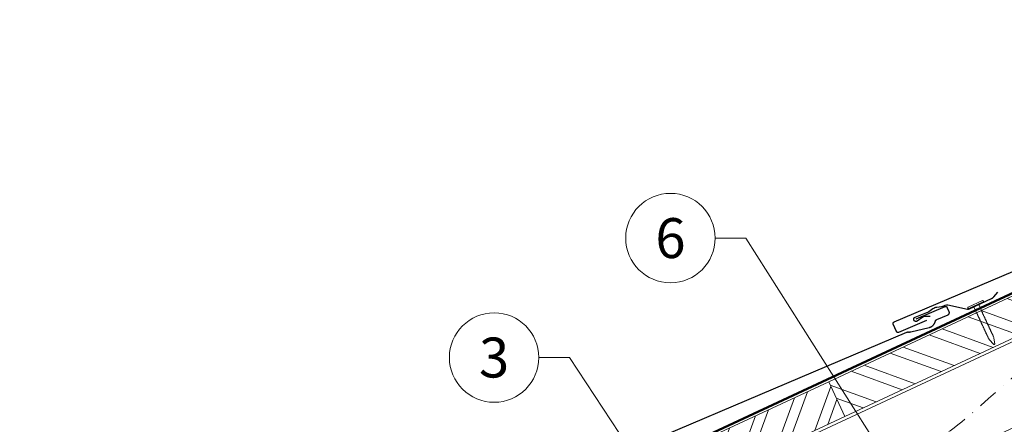
# Model space of a CAD drawing. Units: millimetres. Extents: x 0 to 70034, y 0 to 4832.
# Drawn here: x 30692 to 31308, y 1443 to 1696 of the extents above; entities that cross this region are included whole.
import ezdxf
from ezdxf.enums import TextEntityAlignment as Align

# ---------------------------------------------------------------- set-up
doc = ezdxf.new("R2010")
doc.units = ezdxf.units.MM
doc.linetypes.add('STRICHPUNKT', pattern=[25.4, 12.7, -6.35, 0, -6.35])
doc.linetypes.add('Trennlage', pattern=[30, 12, -18])
for name, color, linetype, lineweight, true_color in [('01_PREFA-Dachprodukt', 7, 'Continuous', 25, 0xe1000f), ('01_PREFA-Hafte', 7, 'Continuous', 25, 0xff7f7f), ('02_Nägel', 7, 'Continuous', 15, 0xff7f7f), ('04_Trennlage', 7, 'Continuous', 25, 0x505f69), ('04_Trennlage_Linie', 7, 'Continuous', 0, 0x505f69), ('06_Holz', 7, 'Continuous', 15, 0x8296a0), ('06_Holzschfraffur', 7, 'Continuous', 13, 0xdce6eb), ('08_Bemassung', 7, 'Continuous', 5, 0x505f69), ('09_Luft', 7, 'Continuous', 5, 0x8296a0)]:
    doc.layers.add(name, color=color, linetype=linetype, lineweight=lineweight, true_color=true_color)
doc.styles.add('PREFA_Standard', font='arial.ttf', dxfattribs={"height": 20})

# ---------------------------------------------------------------- blocks, each defined once
blk = doc.blocks.new('A$C4BAB4951-flat-1-flat-1-flat-21')
at = {"layer": '02_Nägel'}
for p, q in [((-115.82, 33.43, 0), (-124.71, 29.09, 0)), ((-115.47, 32.71, 0), (-124.36, 28.37, 0)), ((-118.16, 30.88, 0), (-121.26, 29.37, 0)), ((-118.16, 30.88, 0), (-117.85, 31.55, 0)), ((-116.51, 27.5, 0), (-118.16, 30.88, 0)), ((-121.26, 29.37, 0), (-121.98, 29.53, 0)), ((-119.61, 25.99, 0), (-121.26, 29.37, 0)), ((-111.01, 8.88, 0), (-111.43, 9.6, 0)), ((-108.53, 6.17, 0), (-110.95, 8.81, 0)), ((-108.33, 10.19, 0), (-108.63, 10.96, 0)), ((-107.72, 6.56, 0), (-108.31, 10.1, 0)), ((-107.97, 6.07, 0), (-107.99, 6.06, 0))]:
    blk.add_line(p, q, dxfattribs=at)
for centre, radius, start, end in [((-115.65, 33.07, 0), 0.402, 296, 116), ((-124.53, 28.73, 0), 0.402, 116, 296), ((-119.44, 26.07, 0), 0.196, 206, 224.32886), ((-118.1, 27.39, 0), 2.07, 224.32886, 231.48043), ((-119.78, 25.27, 0), 0.635, 26.32654, 51.4943), ((-119.07, 25.31, 0), 0.196, 142.26318, 224.32886), ((-119.31, 25.5, 0), 0.106, 322.26318, 28.1973), ((-117.72, 26.62, 0), 2.07, 224.32886, 231.48043), ((-119.41, 24.51, 0), 0.634, 26.66758, 51.50362), ((-118.7, 24.56, 0), 0.196, 142.26318, 224.32886), ((-118.94, 24.74, 0), 0.106, 322.26318, 28.1973), ((-116.69, 27.41, 0), 0.196, 7.67114, 26), ((-118.55, 27.16, 0), 2.07, 0.51957, 7.67114), ((-115.84, 27.19, 0), 0.635, 180.5057, 205.67346), ((-116.32, 26.96, 0), 0.106, 203.8027, 269.73682), ((-116.32, 26.65, 0), 0.196, 7.67114, 89.73682), ((-118.18, 26.4, 0), 2.07, 0.51957, 7.67114), ((-115.47, 26.43, 0), 0.634, 180.49638, 205.33242), ((-115.95, 26.2, 0), 0.106, 203.8027, 269.73682), ((-115.95, 25.9, 0), 0.196, 7.67114, 89.73682), ((-117.81, 25.65, 0), 2.07, 0.51957, 7.67114), ((-115.1, 25.67, 0), 0.635, 180.5057, 205.67346), ((-115.58, 25.44, 0), 0.106, 203.8027, 269.73682), ((-115.58, 25.14, 0), 0.196, 7.67114, 89.73682), ((-117.44, 24.89, 0), 2.07, 0.51957, 7.67114), ((-114.73, 24.91, 0), 0.635, 180.5057, 205.67346), ((-117.36, 25.87, 0), 2.07, 224.32886, 231.48043), ((-119.04, 23.75, 0), 0.635, 26.32654, 51.4943), ((-118.33, 23.8, 0), 0.196, 142.26318, 224.32886), ((-118.57, 23.98, 0), 0.106, 322.26318, 28.1973), ((-116.98, 25.11, 0), 2.07, 224.32886, 231.48043), ((-118.67, 22.99, 0), 0.635, 26.32654, 51.4943), ((-117.96, 23.04, 0), 0.196, 142.26318, 224.32886), ((-118.2, 23.22, 0), 0.106, 322.26318, 28.1973), ((-116.61, 24.35, 0), 2.07, 224.32886, 231.48043), ((-118.3, 22.23, 0), 0.634, 26.66758, 51.50362), ((-117.59, 22.28, 0), 0.196, 142.26318, 224.32886), ((-117.83, 22.46, 0), 0.106, 322.26318, 28.1973), ((-116.25, 23.59, 0), 2.07, 224.32886, 231.48043), ((-117.93, 21.47, 0), 0.635, 26.32654, 51.4943), ((-117.22, 21.52, 0), 0.196, 142.26318, 224.32886), ((-117.46, 21.7, 0), 0.106, 322.26318, 28.1973), ((-115.87, 22.83, 0), 2.07, 224.32886, 231.48043), ((-117.56, 20.71, 0), 0.634, 26.66957, 51.50163), ((-116.85, 20.76, 0), 0.196, 142.26318, 224.32886), ((-117.09, 20.95, 0), 0.106, 322.26318, 28.1973), ((-115.51, 22.07, 0), 2.07, 224.32886, 231.48043), ((-117.19, 19.96, 0), 0.635, 26.32702, 51.49382), ((-116.48, 20, 0), 0.196, 142.26318, 224.32886), ((-116.72, 20.19, 0), 0.106, 322.26318, 28.1973), ((-115.13, 21.31, 0), 2.07, 224.32886, 231.48043), ((-116.82, 19.2, 0), 0.634, 26.66758, 51.50362), ((-116.11, 19.25, 0), 0.196, 142.26318, 224.32886), ((-116.35, 19.43, 0), 0.106, 322.26318, 28.1973), ((-114.77, 20.56, 0), 2.07, 224.32886, 231.48043), ((-116.45, 18.44, 0), 0.635, 26.32654, 51.4943), ((-115.74, 18.49, 0), 0.196, 142.26318, 224.32886), ((-115.98, 18.67, 0), 0.106, 322.26318, 28.1973), ((-115.21, 24.68, 0), 0.106, 203.8027, 269.73682), ((-115.21, 24.38, 0), 0.196, 7.67114, 89.73682), ((-117.07, 24.13, 0), 2.07, 0.51957, 7.67114), ((-114.36, 24.15, 0), 0.634, 180.49638, 205.33242), ((-114.84, 23.92, 0), 0.106, 203.8027, 269.73682), ((-114.84, 23.62, 0), 0.196, 7.67114, 89.73682), ((-116.7, 23.37, 0), 2.07, 0.51957, 7.67114), ((-113.99, 23.39, 0), 0.635, 180.5057, 205.67346), ((-114.47, 23.16, 0), 0.106, 203.8027, 269.73682), ((-114.47, 22.86, 0), 0.196, 7.67114, 89.73682), ((-116.33, 22.61, 0), 2.07, 0.51957, 7.67114), ((-113.62, 22.63, 0), 0.634, 180.49837, 205.33043), ((-114.1, 22.41, 0), 0.106, 203.8027, 269.73682), ((-114.1, 22.1, 0), 0.196, 7.67114, 89.73682), ((-115.96, 21.85, 0), 2.07, 0.51957, 7.67114), ((-113.25, 21.88, 0), 0.635, 180.50618, 205.67298), ((-113.73, 21.65, 0), 0.106, 203.8027, 269.73682), ((-113.73, 21.34, 0), 0.196, 7.67114, 89.73682), ((-115.59, 21.09, 0), 2.07, 0.51957, 7.67114), ((-112.88, 21.12, 0), 0.634, 180.49638, 205.33242), ((-113.36, 20.89, 0), 0.106, 203.8027, 269.73682), ((-113.36, 20.59, 0), 0.196, 7.67114, 89.73682), ((-115.22, 20.34, 0), 2.07, 0.51957, 7.67114), ((-112.51, 20.36, 0), 0.635, 180.5057, 205.67346), ((-112.99, 20.13, 0), 0.106, 203.8027, 269.73682), ((-112.99, 19.83, 0), 0.196, 7.67114, 89.73682), ((-114.85, 19.58, 0), 2.07, 0.51957, 7.67114), ((-112.14, 19.6, 0), 0.634, 180.49638, 205.33242), ((-112.62, 19.37, 0), 0.106, 203.8027, 269.73682), ((-112.62, 19.07, 0), 0.196, 7.67114, 89.73682), ((-114.48, 18.82, 0), 2.07, 0.51957, 7.67114), ((-111.75, 18.85, 0), 0.655, 180.70729, 206.37059), ((-112.24, 18.6, 0), 0.106, 203.8027, 269.73682), ((-114.4, 19.8, 0), 2.07, 224.32886, 231.48043), ((-116.08, 17.68, 0), 0.634, 26.66758, 51.50362), ((-115.37, 17.73, 0), 0.196, 142.26318, 224.32886), ((-115.61, 17.91, 0), 0.106, 322.26318, 28.1973), ((-114.03, 19.04, 0), 2.07, 224.32886, 231.48043), ((-115.73, 16.91, 0), 0.655, 25.62941, 51.29271), ((-114.99, 16.96, 0), 0.196, 142.26318, 224.32886), ((-115.23, 17.14, 0), 0.106, 322.26318, 28.1973), ((-113.65, 18.27, 0), 2.07, 224.32886, 231.48043), ((-115.33, 16.15, 0), 0.635, 26.32654, 51.4943), ((-114.62, 16.2, 0), 0.196, 142.26318, 224.32886), ((-114.86, 16.38, 0), 0.106, 322.26318, 28.1973), ((-113.28, 17.51, 0), 2.07, 224.32886, 231.48043), ((-114.96, 15.39, 0), 0.634, 26.66758, 51.50362), ((-114.25, 15.44, 0), 0.196, 142.26318, 224.32886), ((-114.49, 15.62, 0), 0.106, 322.26318, 28.1973), ((-112.91, 16.75, 0), 2.07, 224.32886, 231.48043), ((-114.59, 14.63, 0), 0.635, 26.32654, 51.4943), ((-113.88, 14.68, 0), 0.196, 142.26318, 224.32886), ((-114.12, 14.86, 0), 0.106, 322.26318, 28.1973), ((-112.54, 15.99, 0), 2.07, 224.32886, 231.48043), ((-114.22, 13.87, 0), 0.634, 26.66758, 51.50362), ((-113.51, 13.92, 0), 0.196, 142.26318, 224.32886), ((-113.75, 14.11, 0), 0.106, 322.26318, 28.1973), ((-112.17, 15.23, 0), 2.07, 224.32886, 231.48043), ((-113.86, 13.12, 0), 0.635, 26.32654, 51.4943), ((-113.14, 13.16, 0), 0.196, 142.26318, 224.32886), ((-113.38, 13.35, 0), 0.106, 322.26318, 28.1973), ((-111.8, 14.47, 0), 2.07, 224.32886, 231.48043), ((-113.48, 12.36, 0), 0.634, 26.66758, 51.50362), ((-112.77, 12.4, 0), 0.196, 142.26318, 224.32886), ((-113.01, 12.59, 0), 0.106, 322.26318, 28.1973), ((-112.24, 18.3, 0), 0.196, 7.67114, 89.73682), ((-114.1, 18.05, 0), 2.07, 0.51957, 7.67114), ((-111.39, 18.07, 0), 0.635, 180.5057, 205.67346), ((-111.87, 17.84, 0), 0.106, 203.8027, 269.73682), ((-111.87, 17.54, 0), 0.196, 7.67114, 89.73682), ((-113.73, 17.29, 0), 2.07, 0.51957, 7.67114), ((-111.02, 17.31, 0), 0.634, 180.49638, 205.33242), ((-111.5, 17.08, 0), 0.106, 203.8027, 269.73682), ((-111.5, 16.78, 0), 0.196, 7.67114, 89.73682), ((-113.36, 16.53, 0), 2.07, 0.51957, 7.67114), ((-110.65, 16.55, 0), 0.635, 180.5057, 205.67346), ((-111.13, 16.32, 0), 0.106, 203.8027, 269.73682), ((-111.13, 16.02, 0), 0.196, 7.67114, 89.73682), ((-112.99, 15.77, 0), 2.07, 0.51957, 7.67114), ((-110.28, 15.79, 0), 0.634, 180.49638, 205.33242), ((-110.76, 15.57, 0), 0.106, 203.8027, 269.73682), ((-110.76, 15.26, 0), 0.196, 7.67114, 89.73682), ((-112.62, 15.01, 0), 2.07, 0.51957, 7.67114), ((-109.91, 15.04, 0), 0.635, 180.5057, 205.67346), ((-110.39, 14.81, 0), 0.106, 203.8027, 269.73682), ((-110.39, 14.5, 0), 0.196, 7.67114, 89.73682), ((-112.25, 14.25, 0), 2.07, 0.51957, 7.67114), ((-109.54, 14.28, 0), 0.634, 180.49638, 205.33242), ((-110.02, 14.05, 0), 0.106, 203.8027, 269.73682), ((-110.02, 13.75, 0), 0.196, 7.67114, 89.73682), ((-111.88, 13.5, 0), 2.07, 0.51957, 7.67114), ((-109.17, 13.52, 0), 0.635, 180.50618, 205.67298), ((-109.65, 13.29, 0), 0.106, 203.8027, 269.73682), ((-109.65, 12.99, 0), 0.196, 7.67114, 89.73682), ((-111.51, 12.74, 0), 2.07, 0.51957, 7.67114), ((-108.8, 12.76, 0), 0.634, 180.49638, 205.33242), ((-109.28, 12.53, 0), 0.106, 203.8027, 269.73682), ((-109.28, 12.23, 0), 0.196, 7.67114, 89.73682), ((-111.43, 13.72, 0), 2.07, 224.32886, 231.48043), ((-113.12, 11.6, 0), 0.635, 26.32702, 51.49382), ((-112.4, 11.64, 0), 0.196, 142.26318, 224.32886), ((-112.64, 11.83, 0), 0.106, 322.26318, 28.1973), ((-111.06, 12.96, 0), 2.07, 224.32886, 231.48043), ((-112.74, 10.84, 0), 0.634, 26.66758, 51.50362), ((-112.03, 10.89, 0), 0.196, 142.26318, 224.32886), ((-112.27, 11.07, 0), 0.106, 322.26318, 28.1973), ((-110.69, 12.2, 0), 2.07, 224.32886, 231.48043), ((-112.38, 10.08, 0), 0.635, 26.32654, 51.4943), ((-111.66, 10.13, 0), 0.196, 142.26318, 224.32886), ((-111.9, 10.31, 0), 0.106, 322.26318, 28.1973), ((-110.32, 11.44, 0), 2.07, 224.32886, 231.48043), ((-112.01, 9.32, 0), 0.636, 26, 51.48043), ((-110.61, 9.12, 0), 0.46, 210.81199, 222.49358), ((-111.14, 11.98, 0), 2.07, 0.51957, 7.67114), ((-108.43, 12, 0), 0.635, 180.5057, 205.67346), ((-108.91, 11.77, 0), 0.106, 203.8027, 269.73682), ((-108.91, 11.47, 0), 0.196, 7.67114, 89.73682), ((-110.77, 11.22, 0), 2.07, 0.51957, 7.67114), ((-108.06, 11.24, 0), 0.636, 180.51957, 206), ((-108.76, 10.02, 0), 0.46, 9.50642, 21.18801), ((-108.17, 6.49, 0), 0.46, 296, 9.50642), ((-108.19, 6.48, 0), 0.46, 222.49358, 296)]:
    blk.add_arc(centre, radius, start, end, dxfattribs=at)

msp = doc.modelspace()

# ---------------------------------------------------------------- hatches: boundary and pattern name
at = {"layer": '06_Holzschfraffur'}
h = msp.add_hatch(dxfattribs=at)
h.set_pattern_fill('ANSI32', color=256, scale=2, angle=294.988883, style=0)
h.set_pattern_definition([(339.98888, (24260.548, 770.677), (6.518957, 17.89988), []), (339.98888, (24264.342, 762.537), (6.518957, 17.89988), [])])
h.paths.add_polyline_path([(31208.442, 1447.59), (31323.714, 1501.334), (31313.573, 1523.086), (31198.3, 1469.342)])
h = msp.add_hatch(dxfattribs=at)
h.set_pattern_fill('ANSI32', color=256, scale=2, angle=24.988883, style=0)
h.set_pattern_definition([(69.98888, (19628.84, -21.128), (-17.89988, 6.518957), []), (69.98888, (19636.98, -17.335), (-17.89988, 6.518957), [])])
h.paths.add_polyline_path([(31093.169, 1393.845), (31208.442, 1447.59), (31198.3, 1469.342), (31083.027, 1415.597)])

# ---------------------------------------------------------------- linework, layer by layer
at = {"layer": '01_PREFA-Dachprodukt'}
for points in [[(31259.562, 1507.686), (31242.095, 1500.269), (31242.072, 1500.259), (31242.05, 1500.251), (31242.026, 1500.242), (31242.003, 1500.235), (31241.98, 1500.228), (31241.956, 1500.221), (31241.932, 1500.215), (31241.908, 1500.21), (31241.884, 1500.205), (31241.86, 1500.201), (31241.836, 1500.197), (31241.811, 1500.194), (31241.787, 1500.191), (31241.762, 1500.19), (31241.738, 1500.188), (31241.713, 1500.188), (31241.688, 1500.187), (31241.662, 1500.188), (31241.637, 1500.189), (31241.611, 1500.191), (31241.586, 1500.193), (31241.561, 1500.197), (31241.535, 1500.2), (31241.51, 1500.205), (31241.485, 1500.21), (31241.46, 1500.215), (31241.435, 1500.221), (31241.411, 1500.228), (31241.386, 1500.236), (31241.362, 1500.244), (31241.338, 1500.252), (31241.314, 1500.262), (31241.291, 1500.271), (31241.267, 1500.282), (31241.244, 1500.293), (31241.222, 1500.305), (31241.199, 1500.317), (31241.177, 1500.329), (31241.155, 1500.343), (31241.134, 1500.357), (31241.113, 1500.371), (31241.092, 1500.386), (31241.072, 1500.401), (31241.052, 1500.417), (31241.032, 1500.433), (31241.013, 1500.45), (31240.994, 1500.468), (31240.976, 1500.485), (31240.959, 1500.503), (31240.942, 1500.521), (31240.926, 1500.539), (31240.91, 1500.558), (31240.894, 1500.577), (31240.879, 1500.597), (31240.865, 1500.616), (31240.851, 1500.637), (31240.837, 1500.657), (31240.825, 1500.678), (31240.812, 1500.699), (31240.8, 1500.72), (31240.789, 1500.742), (31240.778, 1500.764), (31240.767, 1500.786), (31240.757, 1500.809), (31238.771, 1505.485), (31238.762, 1505.508), (31238.753, 1505.531), (31238.745, 1505.554), (31238.737, 1505.577), (31238.73, 1505.601), (31238.724, 1505.625), (31238.718, 1505.648), (31238.712, 1505.672), (31238.708, 1505.696), (31238.703, 1505.721), (31238.7, 1505.745), (31238.697, 1505.769), (31238.694, 1505.794), (31238.692, 1505.818), (31238.691, 1505.842), (31238.69, 1505.867), (31238.69, 1505.893), (31238.691, 1505.918), (31238.692, 1505.944), (31238.694, 1505.969), (31238.696, 1505.994), (31238.699, 1506.02), (31238.703, 1506.045), (31238.707, 1506.07), (31238.712, 1506.095), (31238.718, 1506.12), (31238.724, 1506.145), (31238.731, 1506.17), (31238.738, 1506.194), (31238.747, 1506.218), (31238.755, 1506.242), (31238.764, 1506.266), (31238.774, 1506.29), (31238.785, 1506.313), (31238.796, 1506.336), (31238.807, 1506.359), (31238.82, 1506.381), (31238.832, 1506.403), (31238.846, 1506.425), (31238.859, 1506.447), (31238.874, 1506.468), (31238.889, 1506.488), (31238.904, 1506.509), (31238.92, 1506.529), (31238.936, 1506.548), (31238.953, 1506.568), (31238.971, 1506.586), (31238.988, 1506.605), (31239.006, 1506.622), (31239.024, 1506.639), (31239.042, 1506.655), (31239.061, 1506.671), (31239.08, 1506.686), (31239.1, 1506.701), (31239.119, 1506.715), (31239.14, 1506.729), (31239.16, 1506.743), (31239.181, 1506.756), (31239.202, 1506.768), (31239.223, 1506.78), (31239.245, 1506.792), (31239.267, 1506.803), (31239.289, 1506.813), (31239.312, 1506.823), (31482.957, 1610.29)], [(31003.672, 1396.942), (31247.317, 1500.409), (31247.364, 1500.429), (31247.413, 1500.447), (31247.461, 1500.463), (31247.511, 1500.478), (31247.56, 1500.491), (31247.611, 1500.503), (31247.661, 1500.513), (31247.712, 1500.521), (31247.763, 1500.528), (31247.814, 1500.534), (31247.865, 1500.538), (31247.917, 1500.54), (31247.968, 1500.541), (31248.02, 1500.54), (31248.071, 1500.538), (31248.122, 1500.534), (31248.259, 1500.523), (31248.395, 1500.515), (31248.532, 1500.511), (31248.669, 1500.51), (31248.806, 1500.513), (31248.942, 1500.52), (31249.079, 1500.529), (31249.215, 1500.543), (31249.351, 1500.56), (31249.486, 1500.58), (31249.621, 1500.603), (31249.755, 1500.631), (31261.24, 1503.36), (31261.335, 1503.385), (31261.429, 1503.412), (31261.523, 1503.44), (31261.616, 1503.47), (31261.708, 1503.502), (31261.8, 1503.535), (31261.891, 1503.57), (31261.982, 1503.607), (31262.072, 1503.646), (31262.161, 1503.686), (31262.249, 1503.727), (31262.424, 1503.816), (31262.51, 1503.862), (31262.595, 1503.91), (31262.679, 1503.959), (31262.762, 1504.01), (31262.845, 1504.063), (31262.926, 1504.117), (31263.007, 1504.172), (31263.144, 1504.272), (31263.278, 1504.377), (31263.408, 1504.485), (31263.535, 1504.598), (31263.629, 1504.687), (31263.722, 1504.779), (31263.812, 1504.873), (31263.9, 1504.969), (31263.986, 1505.067), (31264.069, 1505.167), (31264.15, 1505.269), (31264.228, 1505.373), (31264.304, 1505.479), (31264.377, 1505.587), (31264.447, 1505.696), (31264.515, 1505.807), (31264.58, 1505.919), (31264.642, 1506.033), (31264.702, 1506.148), (31264.759, 1506.265), (31264.812, 1506.384), (31264.863, 1506.503), (31264.911, 1506.624), (31264.956, 1506.746), (31264.998, 1506.869), (31265.036, 1506.993), (31265.071, 1507.118), (31265.103, 1507.244), (31265.116, 1507.29), (31265.13, 1507.336), (31265.145, 1507.382), (31265.161, 1507.427), (31265.179, 1507.472), (31265.198, 1507.516), (31265.219, 1507.559), (31265.24, 1507.602), (31265.263, 1507.645), (31265.287, 1507.687), (31265.312, 1507.728), (31265.339, 1507.768), (31265.366, 1507.808), (31265.395, 1507.847), (31265.425, 1507.885), (31265.456, 1507.922), (31265.488, 1507.958), (31265.521, 1507.994), (31265.555, 1508.028), (31265.59, 1508.061), (31265.626, 1508.093), (31265.663, 1508.125), (31265.7, 1508.155), (31265.739, 1508.184), (31265.778, 1508.212), (31265.818, 1508.239), (31265.859, 1508.265), (31265.901, 1508.289), (31265.943, 1508.313), (31265.986, 1508.335), (31266.03, 1508.355), (31266.074, 1508.375), (31273.085, 1511.353), (31273.127, 1511.371), (31273.168, 1511.391), (31273.209, 1511.413), (31273.249, 1511.435), (31273.287, 1511.459), (31273.325, 1511.485), (31273.363, 1511.512), (31273.399, 1511.54), (31273.434, 1511.569), (31273.468, 1511.599), (31273.501, 1511.631), (31273.534, 1511.663), (31273.564, 1511.697), (31273.594, 1511.732), (31273.623, 1511.768), (31273.65, 1511.804), (31273.676, 1511.842), (31273.701, 1511.88), (31273.724, 1511.92), (31273.746, 1511.96), (31273.767, 1512.001), (31273.786, 1512.042), (31273.804, 1512.084), (31273.821, 1512.127), (31273.836, 1512.17), (31273.849, 1512.214), (31273.861, 1512.258), (31273.871, 1512.303), (31273.88, 1512.347), (31273.888, 1512.393), (31273.894, 1512.438), (31273.898, 1512.484), (31273.901, 1512.529), (31273.902, 1512.575), (31273.901, 1512.621), (31273.899, 1512.666), (31273.896, 1512.712), (31273.891, 1512.757), (31273.884, 1512.803), (31273.876, 1512.848), (31273.866, 1512.892), (31273.855, 1512.937), (31273.842, 1512.981), (31273.828, 1513.024), (31273.812, 1513.067), (31273.795, 1513.11), (31272.772, 1515.52), (31272.758, 1515.55), (31272.744, 1515.58), (31272.729, 1515.61), (31272.714, 1515.639), (31272.698, 1515.668), (31272.681, 1515.696), (31272.663, 1515.724), (31272.645, 1515.751), (31272.626, 1515.778), (31272.607, 1515.804), (31272.587, 1515.83), (31272.566, 1515.856), (31272.545, 1515.881), (31272.523, 1515.905), (31272.5, 1515.929), (31272.477, 1515.952), (31272.454, 1515.974), (31272.43, 1515.996), (31272.405, 1516.018), (31272.38, 1516.039), (31272.354, 1516.059), (31272.328, 1516.079), (31272.301, 1516.098), (31272.274, 1516.116), (31272.246, 1516.134), (31272.218, 1516.151), (31272.189, 1516.167), (31272.16, 1516.183), (31272.131, 1516.198), (31272.101, 1516.212), (31272.071, 1516.226), (31272.04, 1516.239), (31272.01, 1516.25), (31271.98, 1516.261), (31271.949, 1516.272), (31271.918, 1516.281), (31271.887, 1516.29), (31271.855, 1516.298), (31271.823, 1516.305), (31271.79, 1516.312), (31271.758, 1516.318), (31271.725, 1516.323), (31271.692, 1516.327), (31271.659, 1516.331), (31271.626, 1516.333), (31271.593, 1516.335), (31271.56, 1516.336), (31271.526, 1516.336), (31271.493, 1516.335), (31271.46, 1516.334), (31271.427, 1516.331), (31271.393, 1516.328), (31271.36, 1516.324), (31271.328, 1516.319), (31271.295, 1516.314), (31271.263, 1516.307), (31271.23, 1516.3), (31271.199, 1516.292), (31271.167, 1516.284), (31271.136, 1516.274), (31271.105, 1516.264), (31271.074, 1516.253), (31271.044, 1516.242), (31271.014, 1516.229), (31252.969, 1508.566)]]:
    msp.add_lwpolyline(points, dxfattribs=at)
at = {"layer": '01_PREFA-Hafte'}
msp.add_lwpolyline([(31261.867, 1510.205), (31258.403, 1510.222), (31258.335, 1510.221), (31258.266, 1510.218), (31258.197, 1510.213), (31258.129, 1510.205), (31258.06, 1510.194), (31257.993, 1510.182), (31257.925, 1510.167), (31257.859, 1510.149), (31257.793, 1510.13), (31257.727, 1510.108), (31257.663, 1510.084), (31257.599, 1510.057), (31257.536, 1510.029), (31257.475, 1509.998), (31257.414, 1509.965), (31257.355, 1509.93), (31257.297, 1509.893), (31257.24, 1509.854), (31253.775, 1507.391), (31253.734, 1507.364), (31253.693, 1507.337), (31253.651, 1507.313), (31253.608, 1507.289), (31253.565, 1507.268), (31253.52, 1507.247), (31253.475, 1507.229), (31253.429, 1507.212), (31253.383, 1507.196), (31253.336, 1507.182), (31253.289, 1507.17), (31253.241, 1507.159), (31253.193, 1507.15), (31253.145, 1507.143), (31253.097, 1507.137), (31253.048, 1507.133), (31252.999, 1507.131), (31252.95, 1507.131), (31252.902, 1507.132), (31252.853, 1507.135), (31252.804, 1507.139), (31252.756, 1507.145), (31252.708, 1507.153), (31252.66, 1507.163), (31252.612, 1507.174), (31252.565, 1507.187), (31252.518, 1507.201), (31252.472, 1507.217), (31252.427, 1507.235), (31252.382, 1507.254), (31252.338, 1507.275), (31252.294, 1507.297), (31252.252, 1507.321), (31252.21, 1507.346), (31252.169, 1507.373), (31252.129, 1507.401), (31252.09, 1507.43), (31252.052, 1507.461), (31252.015, 1507.493), (31251.98, 1507.526), (31251.945, 1507.561), (31251.912, 1507.596), (31251.88, 1507.633), (31251.849, 1507.671), (31251.82, 1507.71), (31251.791, 1507.75), (31251.765, 1507.791), (31251.74, 1507.833), (31251.716, 1507.875), (31251.694, 1507.919), (31251.673, 1507.963), (31251.654, 1508.008), (31251.636, 1508.053), (31251.62, 1508.099), (31251.605, 1508.146), (31251.593, 1508.193), (31251.581, 1508.241), (31251.572, 1508.289), (31251.564, 1508.337), (31251.558, 1508.385), (31251.553, 1508.434), (31251.551, 1508.482), (31251.549, 1508.531), (31251.55, 1508.58), (31251.552, 1508.629), (31251.556, 1508.678), (31251.562, 1508.726), (31251.569, 1508.774), (31251.578, 1508.822), (31251.589, 1508.87), (31251.601, 1508.917), (31251.615, 1508.964), (31251.63, 1509.01), (31251.647, 1509.056), (31251.666, 1509.101), (31251.686, 1509.146), (31251.708, 1509.189), (31251.731, 1509.232), (31251.756, 1509.274), (31251.782, 1509.315), (31251.81, 1509.356), (31251.839, 1509.395), (31251.869, 1509.433), (31251.901, 1509.47), (31251.933, 1509.507), (31251.968, 1509.542), (31252.003, 1509.575), (31252.039, 1509.608), (31252.077, 1509.639), (31252.115, 1509.669), (31252.155, 1509.697), (31252.196, 1509.724), (31252.237, 1509.75), (31252.28, 1509.774), (31252.323, 1509.797), (31252.367, 1509.818), (31252.411, 1509.838), (31252.457, 1509.856), (31252.503, 1509.873), (31259.778, 1512.752, 0.0581409), (31261.003, 1513.41), (31263.479, 1515.137, -0.1166762), (31266.047, 1516.154), (31269.034, 1516.589, 0.0581409), (31270.378, 1516.947), (31271.233, 1517.286, -0.1460551), (31272.942, 1517.434), (31285.264, 1514.894, 0.1612783), (31286.513, 1515.041), (31300.322, 1521.48), (31300.437, 1521.536), (31300.551, 1521.596), (31300.663, 1521.659), (31300.773, 1521.726), (31300.88, 1521.797), (31300.985, 1521.871), (31301.088, 1521.948), (31301.188, 1522.029), (31301.286, 1522.113), (31301.38, 1522.2), (31301.472, 1522.29), (31301.561, 1522.383), (31301.647, 1522.478), (31304.315, 1525.548)], format="xyb", dxfattribs=at)
at = {"layer": '04_Trennlage', "linetype": 'Trennlage', "ltscale": 0.5, "const_width": 1, "elevation": 0, "flags": 128}
msp.add_lwpolyline([(29666.378, 759.398), (29753.301, 799.461, 0.0065859), (29757.778, 801.128), (29762.674, 802.861, 0.0010752), (29860.2, 847.611), (31648.191, 1680.993)], format="xyb", dxfattribs=at)
at = {"layer": '04_Trennlage_Linie', "ltscale": 5, "elevation": 0, "flags": 128}
for points in [[(29666.168, 759.852), (29753.112, 799.924, 0.0066268), (29757.604, 801.597), (29762.507, 803.332, 0.0010649), (29859.989, 848.064), (31647.979, 1681.446)], [(29666.587, 758.944), (29753.491, 798.997, 0.0065452), (29757.951, 800.66), (29762.841, 802.39, 0.0010855), (29860.412, 847.158), (31648.402, 1680.54)]]:
    msp.add_lwpolyline(points, format="xyb", dxfattribs=at)
at = {"layer": '06_Holz'}
msp.add_lwpolyline([(29703.364, 689.676), (29682.661, 734.074), (31700.363, 1674.944), (31700.363, 1620.892), (29703.364, 689.676)], dxfattribs=at)
for points in [[(31208.442, 1447.59), (31323.714, 1501.334), (31313.573, 1523.086), (31198.3, 1469.342)], [(31093.169, 1393.845), (31208.442, 1447.59), (31198.3, 1469.342), (31083.027, 1415.597)]]:
    msp.add_lwpolyline(points, close=True, dxfattribs=at)
at = {"layer": '08_Bemassung'}
for p, q in [((31127.223, 1559.328, 0), (31146.413, 1559.328, 0)), ((31146.413, 1559.328, 0), (31244.359, 1405.043, 0)), ((31016.796, 1484.534, 0), (31035.986, 1484.534, 0)), ((31035.986, 1484.534, 0), (31074.025, 1426.819, 0))]:
    msp.add_line(p, q, dxfattribs=at)
for centre in [(31099.223, 1559.328, 0), (30988.796, 1484.534, 0)]:
    msp.add_circle(centre, 28, dxfattribs=at)
at = {"layer": '09_Luft', "linetype": 'STRICHPUNKT'}
msp.add_spline([(29705.542, 467.974), (29697.51, 633.282), (29716.62, 723.284), (29767.449, 755.969), (29862.938, 778.529), (29941.616, 837.098), (30037.486, 859.842), (30116.107, 918.655), (30212.502, 941.229), (30289.957, 999.516), (30386.5, 1023.091), (30465.02, 1080.915), (30561.243, 1103.645), (30638.664, 1162.497), (30734.153, 1185.057), (30813.707, 1243.629), (30909.516, 1267.035), (30988.11, 1325.398), (31083.788, 1348.259), (31163.478, 1406.351), (31258.609, 1429.343), (31338.13, 1488.169), (31433.619, 1510.729), (31511.573, 1568.685), (31608.962, 1591.941), (31671.907, 1633.286), (31687.614, 1666.766), (31679.644, 1727.435), (31661.686, 1741.638), (31648.429, 1741.126), (31639.135, 1722.702), (31637.216, 1709.374), (31629.917, 1697.703), (31611.518, 1689.428), (31588.247, 1691.787), (31566.788, 1699.557)], degree=3, dxfattribs=at)

# ---------------------------------------------------------------- block references
at = {"rotation": 359}
msp.add_blockref('A$C4BAB4951-flat-1-flat-1-flat-21', (31409.843, 1484.773, 0), dxfattribs=at)

# ---------------------------------------------------------------- texts
at = {"layer": '08_Bemassung', "style": 'PREFA_Standard'}
for s, p in [('6', (31099.223, 1559.328, 0)), ('3', (30988.796, 1484.534, 0))]:
    msp.add_text(s, height=25, dxfattribs=at).set_placement(p, align=Align.MIDDLE_CENTER)

doc.saveas('drawing.dxf')
